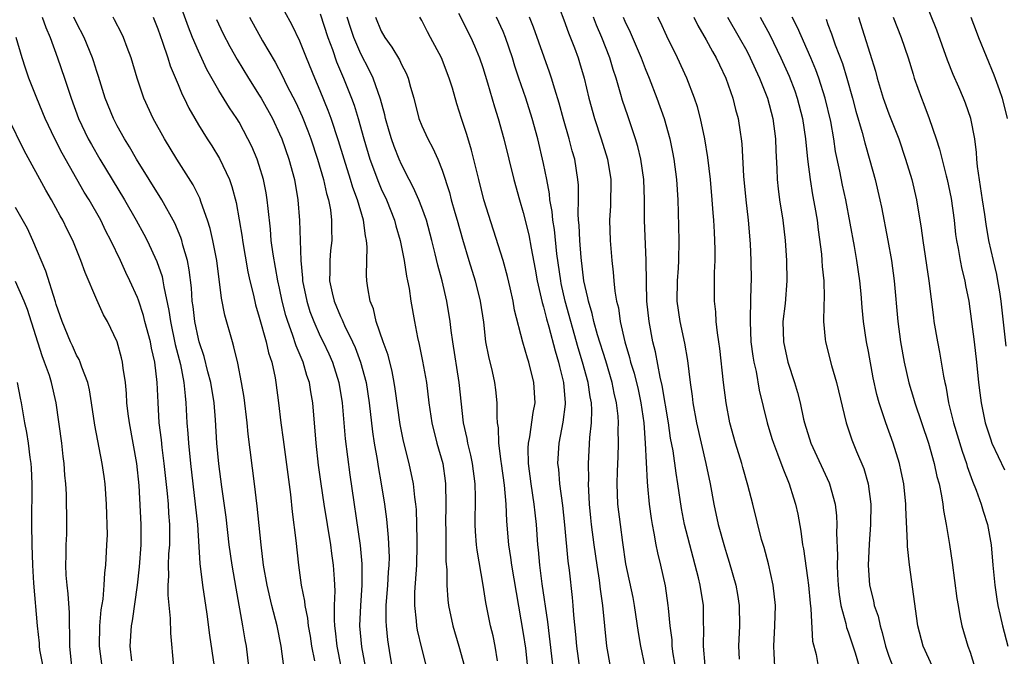
# Model space of a CAD drawing. Units: inches. Extents: x 2595000 to 2598000, y 1536000 to 1539000.
# Drawn here: x 2595713 to 2595810, y 1538874 to 1538937 of the extents above; entities that cross this region are included whole.
import ezdxf

# ---------------------------------------------------------------- set-up
doc = ezdxf.new("R2010")
doc.units = ezdxf.units.IN
doc.header["$MEASUREMENT"] = 0
doc.layers.add('LD25951536_2ft', color=72, linetype='Continuous')

msp = doc.modelspace()

# ---------------------------------------------------------------- linework, layer by layer
at = {"layer": 'LD25951536_2ft'}
for points, elevation in [([(2595753.469, 1538873), (2595753, 1538874.797), (2595752.584, 1538876.584), (2595752.52, 1538877), (2595752.491, 1538877.509), (2595752.31, 1538879), (2595752.322, 1538880.322), (2595752.501, 1538883), (2595752.56, 1538885), (2595752.539, 1538885.461), (2595752.528, 1538887), (2595752.475, 1538888.475), (2595752.422, 1538889), (2595752.32, 1538889.68), (2595752.186, 1538891), (2595751.765, 1538893), (2595751.202, 1538895.202), (2595750.857, 1538896.857), (2595750.377, 1538900.377), (2595750.281, 1538901), (2595750.076, 1538902.076), (2595749.68, 1538903.68), (2595749.207, 1538905), (2595748.521, 1538907), (2595748.237, 1538908.237), (2595747.913, 1538909), (2595747.683, 1538910.317), (2595747.596, 1538911), (2595747.559, 1538911.558), (2595747.625, 1538914.375), (2595747.557, 1538915), (2595747.446, 1538915.446), (2595747.263, 1538917), (2595746.671, 1538919), (2595746.2, 1538920.2), (2595745.973, 1538921), (2595745.348, 1538923), (2595744.813, 1538924.813), (2595744.074, 1538927), (2595743.787, 1538927.787), (2595743, 1538929.738), (2595742.463, 1538931), (2595741.65, 1538933), (2595741, 1538934.646), (2595740.228, 1538936.227), (2595738.725, 1538939)], 7406), ([(2595766.152, 1538939), (2595767, 1538936.726), (2595767.45, 1538935.45), (2595768.03, 1538933.97), (2595768.393, 1538933), (2595768.543, 1538932.543), (2595768.998, 1538931), (2595769.462, 1538929), (2595770.006, 1538927), (2595770.679, 1538925), (2595771.303, 1538923), (2595771.622, 1538921), (2595771.584, 1538918.416), (2595771.494, 1538917), (2595771.544, 1538915), (2595771.716, 1538913), (2595771.86, 1538911.86), (2595771.923, 1538911), (2595772.021, 1538909.979), (2595772.191, 1538909), (2595772.36, 1538908.36), (2595772.544, 1538907), (2595772.989, 1538905.011), (2595773.463, 1538903.463), (2595773.566, 1538903), (2595773.911, 1538901.911), (2595774.299, 1538900.299), (2595774.58, 1538899), (2595774.856, 1538897), (2595774.989, 1538895), (2595775.183, 1538891.183), (2595775.235, 1538890.765), (2595775.401, 1538889), (2595775.587, 1538887.587), (2595775.682, 1538887), (2595775.863, 1538886.137), (2595776.052, 1538885), (2595776.207, 1538884.207), (2595776.511, 1538883), (2595776.962, 1538880.962), (2595777.246, 1538879), (2595777.256, 1538878.744), (2595777.426, 1538877), (2595777.612, 1538875.612), (2595777.639, 1538875), (2595777.738, 1538874.262), (2595778.722, 1538868.722)], 7422), ([(2595810.556, 1538904.556), (2595810.058, 1538909), (2595809.92, 1538909.92), (2595809.742, 1538911), (2595809.619, 1538911.619), (2595809.297, 1538913), (2595808.862, 1538915), (2595808.582, 1538916.582), (2595808.452, 1538917.548), (2595808.218, 1538919), (2595807.733, 1538922.266), (2595807.671, 1538923), (2595807.645, 1538923.645), (2595807.451, 1538925), (2595807.074, 1538927), (2595806.539, 1538928.539), (2595806.36, 1538929), (2595805.894, 1538930.105), (2595805.344, 1538931.344), (2595804.777, 1538932.777), (2595803.713, 1538935.714), (2595802.409, 1538939)], 7444), ([(2595745.073, 1538873), (2595744.667, 1538875), (2595744.511, 1538876.511), (2595744.446, 1538877), (2595744.397, 1538877.603), (2595744.416, 1538879), (2595744.471, 1538880.471), (2595744.389, 1538881.611), (2595744.317, 1538883), (2595744.145, 1538884.145), (2595744.039, 1538885), (2595743.384, 1538889), (2595743.089, 1538891), (2595742.842, 1538892.842), (2595742.589, 1538895), (2595742.256, 1538899), (2595742.067, 1538900.067), (2595741.927, 1538901), (2595741.683, 1538901.683), (2595741.303, 1538903), (2595740.619, 1538904.619), (2595740.282, 1538905.718), (2595739.801, 1538907), (2595739.609, 1538907.609), (2595739.26, 1538909), (2595739, 1538910.284), (2595738.837, 1538911), (2595738.365, 1538913.635), (2595738.181, 1538915), (2595738.093, 1538916.094), (2595737.858, 1538918.142), (2595737.789, 1538919), (2595737.677, 1538919.677), (2595737.418, 1538921), (2595737, 1538922.372), (2595736.786, 1538923), (2595736.25, 1538924.25), (2595735.885, 1538925), (2595735, 1538926.637), (2595734.78, 1538927), (2595734.059, 1538928.059), (2595733, 1538929.786), (2595731.836, 1538931.836), (2595731, 1538933.637), (2595730.426, 1538935), (2595730.016, 1538936.016), (2595729, 1538938.824)], 7400), ([(2595715.609, 1538937), (2595715.983, 1538935.983), (2595716.402, 1538935), (2595717.116, 1538933), (2595717.806, 1538931), (2595718.467, 1538929), (2595719.203, 1538927), (2595720.16, 1538925), (2595720.459, 1538924.459), (2595721.3, 1538923), (2595723.709, 1538919), (2595724.868, 1538917), (2595725.625, 1538915.625), (2595725.949, 1538915), (2595726.92, 1538912.92), (2595727.43, 1538911.43), (2595727.511, 1538911), (2595727.586, 1538910.414), (2595728.091, 1538908.091), (2595728.237, 1538907), (2595728.724, 1538904.724), (2595729.232, 1538902.768), (2595729.579, 1538901), (2595729.682, 1538899.682), (2595729.779, 1538899), (2595729.875, 1538897), (2595729.959, 1538895.959), (2595730.01, 1538895), (2595730.209, 1538893), (2595730.696, 1538889), (2595730.909, 1538887), (2595731.153, 1538883.152), (2595731.42, 1538881), (2595731.839, 1538878.161), (2595732.093, 1538876.093), (2595732.569, 1538873)], 7392), ([(2595735.959, 1538873), (2595735.73, 1538875), (2595735.614, 1538875.614), (2595735.392, 1538877), (2595734.709, 1538880.709), (2595734.319, 1538883), (2595734.044, 1538885), (2595733.719, 1538887.719), (2595733.299, 1538890.701), (2595733, 1538892.96), (2595732.82, 1538895), (2595732.689, 1538897.311), (2595732.55, 1538899), (2595732.231, 1538901), (2595731.945, 1538902.055), (2595731.568, 1538903.568), (2595731.075, 1538905), (2595731, 1538905.285), (2595730.64, 1538907), (2595730.477, 1538908.476), (2595730.399, 1538909), (2595730.312, 1538910.312), (2595730.102, 1538912.102), (2595729.921, 1538913), (2595729.472, 1538914.528), (2595729.36, 1538915), (2595729.275, 1538915.275), (2595728.682, 1538916.682), (2595727.385, 1538919), (2595724.891, 1538923), (2595724.205, 1538924.205), (2595723.71, 1538925), (2595723, 1538926.291), (2595722.633, 1538927), (2595721.832, 1538929), (2595721.166, 1538931.166), (2595721, 1538931.648), (2595720.683, 1538932.683), (2595720.568, 1538933), (2595719.737, 1538935), (2595719, 1538936.439), (2595718.747, 1538937)], 7394), ([(2595739.419, 1538873), (2595739.166, 1538875), (2595738.759, 1538877), (2595738.242, 1538879), (2595737.778, 1538881), (2595737.428, 1538883), (2595737.176, 1538885), (2595736.792, 1538888.792), (2595736.53, 1538891), (2595735.908, 1538895.908), (2595735.805, 1538897), (2595735.501, 1538899.5), (2595735.259, 1538901), (2595734.895, 1538902.895), (2595734.505, 1538904.505), (2595734.345, 1538905), (2595733.611, 1538907.611), (2595733.289, 1538909.289), (2595732.813, 1538913), (2595732.421, 1538915), (2595732.158, 1538916.158), (2595731.893, 1538917), (2595731.277, 1538918.723), (2595731.146, 1538919.146), (2595730.487, 1538920.488), (2595728.892, 1538923), (2595727.653, 1538925), (2595726.546, 1538927), (2595725.638, 1538929), (2595724.965, 1538931), (2595724.38, 1538933), (2595723.996, 1538934.004), (2595723.636, 1538935), (2595723.437, 1538935.437), (2595722.743, 1538936.743), (2595722.59, 1538937)], 7396), ([(2595726.55, 1538937), (2595726.68, 1538936.68), (2595727, 1538935.858), (2595727.475, 1538934.525), (2595727.975, 1538933), (2595728.215, 1538932.215), (2595729, 1538930.358), (2595729.392, 1538929.392), (2595729.599, 1538929), (2595730.046, 1538928.046), (2595730.642, 1538927), (2595731, 1538926.401), (2595731.875, 1538925), (2595732.32, 1538924.32), (2595733.082, 1538923.082), (2595734.051, 1538921), (2595734.303, 1538920.303), (2595734.717, 1538918.717), (2595735.303, 1538915.303), (2595735.338, 1538915), (2595735.883, 1538911.883), (2595736.073, 1538911), (2595736.418, 1538909.582), (2595736.629, 1538908.629), (2595737, 1538907.416), (2595737.676, 1538905), (2595737.915, 1538903.915), (2595738.219, 1538903), (2595738.554, 1538901.446), (2595738.629, 1538901), (2595738.891, 1538899), (2595739.132, 1538897), (2595739.359, 1538895.359), (2595740.057, 1538889.943), (2595740.232, 1538888.232), (2595740.597, 1538885.403), (2595740.864, 1538883), (2595741.137, 1538881), (2595741.451, 1538879.452), (2595741.481, 1538879), (2595741.752, 1538877.752), (2595741.82, 1538877), (2595741.995, 1538875.996), (2595742.14, 1538875), (2595742.431, 1538873.569)], 7398), ([(2595736.025, 1538937), (2595737.325, 1538934.675), (2595738.56, 1538932.56), (2595739.256, 1538931.256), (2595739.722, 1538930.278), (2595740.588, 1538928.588), (2595741.214, 1538927.214), (2595741.785, 1538925.784), (2595742.076, 1538925), (2595742.744, 1538923), (2595743.317, 1538921), (2595743.609, 1538919.609), (2595743.805, 1538919), (2595744.003, 1538917.997), (2595744.122, 1538917), (2595744.109, 1538916.109), (2595744.128, 1538915), (2595744.015, 1538913.985), (2595743.934, 1538913), (2595743.953, 1538911.953), (2595743.923, 1538911), (2595744.168, 1538909.832), (2595744.367, 1538909), (2595745, 1538907.494), (2595745.166, 1538907.166), (2595745.223, 1538907), (2595745.403, 1538906.597), (2595746.191, 1538905), (2595746.443, 1538904.443), (2595746.98, 1538903), (2595747.509, 1538901), (2595747.805, 1538899), (2595748.135, 1538896.135), (2595748.319, 1538895), (2595748.611, 1538893.389), (2595748.71, 1538892.71), (2595749.007, 1538891), (2595749.319, 1538889), (2595749.522, 1538887.521), (2595749.703, 1538885.703), (2595749.773, 1538883.773), (2595749.756, 1538883), (2595749.699, 1538882.301), (2595749.63, 1538881), (2595749.475, 1538879), (2595749.454, 1538877.454), (2595749.477, 1538877), (2595749.623, 1538875.623), (2595749.849, 1538874.151), (2595750.052, 1538873)], 7404), ([(2595743, 1538937.33), (2595743.753, 1538935), (2595744.196, 1538933.804), (2595744.61, 1538932.61), (2595745.29, 1538931), (2595746.093, 1538929), (2595746.339, 1538928.339), (2595746.751, 1538927), (2595747.303, 1538925), (2595747.884, 1538923), (2595748.722, 1538920.722), (2595749, 1538920.082), (2595749.513, 1538919), (2595750.307, 1538917), (2595750.437, 1538916.437), (2595750.865, 1538915), (2595751.263, 1538913), (2595751.487, 1538911.487), (2595751.605, 1538911), (2595751.755, 1538910.245), (2595751.934, 1538909), (2595752.27, 1538907), (2595752.569, 1538905.431), (2595752.744, 1538904.744), (2595753.086, 1538903.086), (2595753.463, 1538901), (2595753.709, 1538899), (2595753.998, 1538897), (2595754.497, 1538895), (2595755.058, 1538893), (2595755.309, 1538891.309), (2595755.347, 1538891), (2595755.376, 1538889), (2595755.339, 1538887), (2595755.354, 1538886.646), (2595755.385, 1538883.385), (2595755.467, 1538882.533), (2595755.469, 1538881), (2595755.562, 1538879.561), (2595755.634, 1538879), (2595756.062, 1538877), (2595756.659, 1538875), (2595757.215, 1538873)], 7408), ([(2595760.45, 1538873.55), (2595760.224, 1538875), (2595760.016, 1538876.016), (2595759.779, 1538877), (2595759.314, 1538879.314), (2595759.059, 1538881), (2595758.449, 1538884.449), (2595758.394, 1538885), (2595758.297, 1538886.297), (2595758.266, 1538887), (2595758.297, 1538889.703), (2595758.262, 1538891), (2595758.007, 1538893), (2595757.839, 1538893.839), (2595757.546, 1538895), (2595757.473, 1538895.473), (2595757.111, 1538897), (2595756.697, 1538901), (2595756.045, 1538905), (2595755.893, 1538906.107), (2595755.794, 1538907), (2595755.471, 1538909), (2595754.995, 1538911), (2595754.569, 1538912.569), (2595754.327, 1538913.673), (2595754.004, 1538915), (2595753.457, 1538917), (2595753, 1538918.244), (2595752.699, 1538919), (2595752.189, 1538920.189), (2595751.751, 1538921), (2595751, 1538922.47), (2595750.766, 1538923), (2595750.264, 1538924.264), (2595750.01, 1538925), (2595749.777, 1538925.777), (2595749.432, 1538927), (2595749.36, 1538927.36), (2595748.933, 1538928.933), (2595748.215, 1538931), (2595747.819, 1538931.82), (2595747, 1538933.378), (2595746.3, 1538935), (2595745.97, 1538935.97), (2595745.643, 1538937)], 7410), ([(2595748.433, 1538937), (2595749, 1538935.621), (2595749.345, 1538935), (2595750.048, 1538934.048), (2595750.79, 1538932.79), (2595751, 1538932.32), (2595751.475, 1538931.475), (2595751.671, 1538931), (2595751.897, 1538930.103), (2595752.225, 1538929), (2595752.719, 1538927), (2595753, 1538926.3), (2595753.604, 1538925), (2595754.1, 1538924.1), (2595754.583, 1538923), (2595755, 1538921.921), (2595755.719, 1538919.72), (2595755.899, 1538919), (2595756.255, 1538917.744), (2595756.485, 1538917), (2595757, 1538915.103), (2595757.624, 1538913), (2595758.242, 1538911), (2595758.751, 1538909), (2595759.062, 1538906.938), (2595759.291, 1538905), (2595759.555, 1538903.555), (2595759.921, 1538902.078), (2595760.163, 1538901), (2595760.256, 1538900.256), (2595760.399, 1538899), (2595760.389, 1538897.611), (2595760.439, 1538897), (2595760.525, 1538896.525), (2595760.566, 1538895), (2595760.785, 1538893.215), (2595760.827, 1538893), (2595761.115, 1538890.885), (2595761.274, 1538889), (2595761.336, 1538887.335), (2595761.525, 1538885), (2595761.735, 1538883.735), (2595761.826, 1538883), (2595763, 1538876.256), (2595763.203, 1538874.797), (2595763.556, 1538871.557)], 7412), ([(2595766.054, 1538872.054), (2595765.402, 1538877.403), (2595764.851, 1538881.149), (2595764.623, 1538883), (2595764.502, 1538884.501), (2595764.441, 1538885), (2595764.296, 1538887), (2595764.151, 1538888.151), (2595764.072, 1538889), (2595763.757, 1538891), (2595763.503, 1538893), (2595763.486, 1538894.514), (2595763.511, 1538895), (2595763.649, 1538895.649), (2595763.965, 1538898.035), (2595764.163, 1538899), (2595764.048, 1538901), (2595763.539, 1538903), (2595763.402, 1538903.402), (2595762.961, 1538904.961), (2595762.132, 1538908.132), (2595761.986, 1538909), (2595761.69, 1538910.31), (2595761.43, 1538911.43), (2595761.006, 1538913), (2595759.126, 1538919), (2595758.608, 1538921), (2595757.901, 1538923.902), (2595757.44, 1538925.439), (2595756.911, 1538927), (2595756.447, 1538928.447), (2595756.013, 1538929.987), (2595755.709, 1538931), (2595754.944, 1538933), (2595753.873, 1538935), (2595753.557, 1538935.557), (2595753, 1538936.669), (2595752.805, 1538937)], 7414), ([(2595756.616, 1538937.384), (2595757.817, 1538935), (2595758.183, 1538934.182), (2595758.671, 1538933), (2595759, 1538932.034), (2595759.472, 1538930.528), (2595760.149, 1538928.149), (2595760.519, 1538927), (2595761.071, 1538925), (2595761.561, 1538923), (2595762.073, 1538921), (2595762.631, 1538919), (2595763, 1538917.746), (2595763.534, 1538915.534), (2595763.771, 1538914.229), (2595764.175, 1538912.175), (2595764.379, 1538911), (2595764.867, 1538908.867), (2595765, 1538908.435), (2595765.274, 1538907.275), (2595765.509, 1538906.491), (2595766.123, 1538904.123), (2595766.467, 1538903), (2595766.559, 1538902.559), (2595766.964, 1538901), (2595767.136, 1538899), (2595767.132, 1538898.868), (2595766.905, 1538897.095), (2595766.491, 1538895), (2595766.378, 1538893), (2595766.45, 1538892.45), (2595766.571, 1538891), (2595766.852, 1538888.852), (2595767.049, 1538886.951), (2595767.381, 1538883.382), (2595767.505, 1538882.495), (2595767.805, 1538879.805), (2595767.876, 1538879), (2595767.936, 1538878.064), (2595768.149, 1538876.149), (2595768.244, 1538875), (2595768.575, 1538872.575)], 7416), ([(2595771.59, 1538873), (2595771.234, 1538875), (2595771.019, 1538877), (2595770.838, 1538879), (2595770.609, 1538880.609), (2595770.509, 1538881.491), (2595770.264, 1538883), (2595769.97, 1538885), (2595769.706, 1538887), (2595769.637, 1538887.638), (2595769.509, 1538889), (2595769.421, 1538891), (2595769.439, 1538891.439), (2595769.427, 1538893), (2595769.559, 1538895.559), (2595769.706, 1538897), (2595769.746, 1538898.254), (2595769.705, 1538899), (2595769.581, 1538899.581), (2595769.378, 1538901), (2595768.833, 1538903), (2595768.401, 1538904.401), (2595767.123, 1538909), (2595766.74, 1538910.74), (2595766.689, 1538911), (2595766.316, 1538913.684), (2595766.063, 1538916.063), (2595765.898, 1538917), (2595765.837, 1538917.837), (2595765.622, 1538919), (2595765.58, 1538919.58), (2595765.316, 1538921), (2595765, 1538922.569), (2595764.414, 1538925), (2595763.874, 1538927), (2595763.24, 1538929), (2595762.558, 1538931), (2595762.171, 1538932.171), (2595761.923, 1538933), (2595761.244, 1538935), (2595761, 1538935.595), (2595760.369, 1538937)], 7418), ([(2595775, 1538872.958), (2595774.581, 1538875), (2595774.352, 1538876.352), (2595773.963, 1538879), (2595773.814, 1538879.814), (2595773.111, 1538883.111), (2595772.796, 1538885.204), (2595772.562, 1538887), (2595772.322, 1538889), (2595772.236, 1538891), (2595772.262, 1538892.262), (2595772.333, 1538893.668), (2595772.375, 1538895), (2595772.355, 1538896.355), (2595772.378, 1538897), (2595772.34, 1538897.66), (2595772.186, 1538899), (2595771.955, 1538899.955), (2595771.745, 1538901), (2595771.11, 1538903.11), (2595770.308, 1538905.692), (2595769.948, 1538907), (2595769.784, 1538907.784), (2595769.403, 1538909), (2595769.351, 1538909.35), (2595768.959, 1538911), (2595768.69, 1538913.31), (2595768.559, 1538915), (2595768.497, 1538916.497), (2595768.439, 1538917), (2595768.393, 1538917.607), (2595768.422, 1538919), (2595768.428, 1538920.428), (2595768.381, 1538921), (2595768.063, 1538923), (2595767.818, 1538923.818), (2595767.505, 1538925), (2595766.942, 1538926.943), (2595766.525, 1538928.525), (2595766.09, 1538929.91), (2595765.78, 1538931), (2595765.589, 1538931.589), (2595764.014, 1538936.014), (2595763.622, 1538937)], 7420), ([(2595780.908, 1538873.092), (2595780.737, 1538875), (2595780.774, 1538876.774), (2595780.753, 1538877.247), (2595780.733, 1538879), (2595780.423, 1538881), (2595780.25, 1538881.75), (2595779.931, 1538883), (2595779.726, 1538883.726), (2595778.89, 1538887), (2595778.573, 1538888.573), (2595778.223, 1538891), (2595778.049, 1538892.049), (2595777.744, 1538894.256), (2595777.498, 1538895.497), (2595777.283, 1538897), (2595776.688, 1538900.688), (2595776.484, 1538901.516), (2595776.02, 1538904.02), (2595775.769, 1538905), (2595775.391, 1538907), (2595775.179, 1538909), (2595775.117, 1538910.883), (2595775.091, 1538913), (2595774.95, 1538917), (2595774.945, 1538919), (2595774.858, 1538921), (2595774.567, 1538923), (2595774.262, 1538924.262), (2595774.045, 1538925), (2595773.797, 1538925.797), (2595773.277, 1538927.277), (2595772.776, 1538928.776), (2595772.611, 1538929.389), (2595772.133, 1538931), (2595771.846, 1538931.846), (2595771.512, 1538933), (2595770.723, 1538935), (2595770.208, 1538936.207), (2595769.923, 1538937)], 7424), ([(2595772.825, 1538937), (2595773, 1538936.592), (2595773.523, 1538935.523), (2595774.609, 1538933), (2595775, 1538931.94), (2595775.385, 1538931), (2595776.157, 1538929), (2595776.865, 1538927), (2595777.432, 1538925), (2595777.706, 1538923.706), (2595777.828, 1538923), (2595778.071, 1538921), (2595778.205, 1538919), (2595778.261, 1538917.739), (2595778.321, 1538915), (2595778.28, 1538913), (2595778.244, 1538912.244), (2595778.147, 1538911), (2595778.135, 1538909), (2595778.414, 1538907), (2595778.873, 1538904.873), (2595779.168, 1538903.169), (2595779.434, 1538901), (2595779.631, 1538899.631), (2595779.701, 1538899), (2595780.056, 1538897), (2595780.985, 1538893), (2595781.399, 1538891), (2595781.759, 1538889), (2595782.197, 1538887), (2595782.797, 1538884.797), (2595783, 1538884.123), (2595783.28, 1538883.281), (2595783.941, 1538881), (2595784.101, 1538880.101), (2595784.268, 1538879), (2595784.288, 1538877), (2595784.205, 1538875), (2595784.267, 1538873.733)], 7426), ([(2595787.767, 1538873), (2595787.716, 1538874.284), (2595787.672, 1538875), (2595787.786, 1538877), (2595787.824, 1538879), (2595787.609, 1538881), (2595787.132, 1538883.132), (2595786.717, 1538884.717), (2595786.472, 1538885.528), (2595785.604, 1538889), (2595785.116, 1538890.885), (2595784.607, 1538892.607), (2595784.508, 1538893), (2595783.887, 1538895), (2595783.351, 1538897), (2595782.98, 1538899), (2595782.726, 1538901), (2595782.354, 1538904.354), (2595782.269, 1538905), (2595782.12, 1538905.881), (2595782.004, 1538907), (2595781.954, 1538907.954), (2595781.819, 1538909), (2595781.835, 1538911.835), (2595781.898, 1538913), (2595781.9, 1538914.099), (2595781.873, 1538915), (2595781.819, 1538915.819), (2595781.765, 1538917), (2595781.698, 1538917.698), (2595781.611, 1538919), (2595781.427, 1538921), (2595781.181, 1538923.181), (2595780.888, 1538925), (2595780.46, 1538927), (2595780.156, 1538928.156), (2595779.873, 1538929), (2595779.097, 1538931), (2595778.175, 1538933), (2595777.121, 1538935.12), (2595776.502, 1538936.502), (2595776.256, 1538937)], 7428), ([(2595779.803, 1538937), (2595780.18, 1538936.18), (2595781, 1538934.753), (2595781.617, 1538933.617), (2595781.994, 1538933), (2595782.305, 1538932.305), (2595782.956, 1538931), (2595783.641, 1538929), (2595783.907, 1538927.907), (2595784.159, 1538927), (2595784.348, 1538925.652), (2595784.457, 1538925), (2595784.514, 1538924.514), (2595784.67, 1538921.33), (2595784.899, 1538919), (2595785.143, 1538917), (2595785.333, 1538914.666), (2595785.408, 1538913), (2595785.445, 1538911), (2595785.418, 1538910.581), (2595785.357, 1538907.358), (2595785.329, 1538907), (2595785.418, 1538905), (2595785.602, 1538903.602), (2595785.711, 1538903), (2595785.924, 1538902.077), (2595786.239, 1538900.239), (2595787.01, 1538897), (2595787.477, 1538895.477), (2595787.626, 1538895), (2595788.037, 1538893.963), (2595788.542, 1538892.542), (2595789.187, 1538891), (2595789.612, 1538889.612), (2595789.814, 1538889), (2595790.025, 1538888.025), (2595790.335, 1538886.335), (2595790.506, 1538885), (2595790.59, 1538884.59), (2595791, 1538881.732), (2595791.089, 1538881), (2595791.24, 1538879.24), (2595791.321, 1538878.679), (2595791.486, 1538875.486), (2595791.827, 1538874.173), (2595792.028, 1538873)], 7430), ([(2595783.113, 1538937), (2595784.26, 1538935), (2595785, 1538933.672), (2595785.35, 1538933), (2595785.855, 1538931.855), (2595786.255, 1538931), (2595787.047, 1538929), (2595787.587, 1538927), (2595787.841, 1538925), (2595787.86, 1538923.86), (2595787.965, 1538922.035), (2595787.991, 1538921), (2595788.088, 1538920.088), (2595788.236, 1538919), (2595788.547, 1538917), (2595788.775, 1538915), (2595788.914, 1538913), (2595788.948, 1538911), (2595788.772, 1538908.772), (2595788.571, 1538907), (2595788.615, 1538905), (2595789.045, 1538903), (2595789.719, 1538901), (2595790.003, 1538900.003), (2595790.268, 1538899), (2595790.609, 1538897.391), (2595790.705, 1538897), (2595791.318, 1538895), (2595793.108, 1538891.108), (2595793.15, 1538891), (2595793.7, 1538889), (2595793.842, 1538887.842), (2595793.876, 1538887), (2595793.843, 1538886.157), (2595793.943, 1538883.944), (2595793.919, 1538883), (2595793.948, 1538882.052), (2595794.011, 1538881), (2595794.103, 1538880.102), (2595794.274, 1538879), (2595794.768, 1538877.232), (2595794.842, 1538876.842), (2595795, 1538876.405), (2595795.666, 1538874.334), (2595796.071, 1538873)], 7432), ([(2595786.337, 1538937), (2595787.274, 1538935.274), (2595788.376, 1538933), (2595789.175, 1538931.175), (2595789.727, 1538929.727), (2595789.983, 1538929), (2595790.506, 1538927), (2595790.798, 1538925), (2595790.992, 1538923), (2595791.246, 1538921), (2595791.495, 1538919.495), (2595791.724, 1538918.276), (2595791.927, 1538917), (2595792.037, 1538916.036), (2595792.353, 1538913.647), (2595792.41, 1538913), (2595792.438, 1538912.438), (2595792.591, 1538911), (2595792.641, 1538909.359), (2595792.591, 1538908.591), (2595792.579, 1538907), (2595792.74, 1538905.26), (2595792.751, 1538905), (2595793.35, 1538902.65), (2595793.841, 1538901), (2595794.797, 1538897), (2595795.353, 1538895.353), (2595795.827, 1538894.173), (2595796.519, 1538892.519), (2595796.958, 1538891), (2595797.217, 1538889), (2595797.201, 1538887), (2595797.061, 1538885.06), (2595796.974, 1538883), (2595797.095, 1538881), (2595797.476, 1538879.476), (2595797.563, 1538879), (2595797.948, 1538877.948), (2595798.144, 1538877), (2595798.354, 1538876.354), (2595798.673, 1538875), (2595799, 1538874.026), (2595799.393, 1538873)], 7434), ([(2595803.307, 1538873), (2595802.365, 1538875), (2595801.844, 1538877), (2595801.027, 1538883.027), (2595800.84, 1538884.84), (2595800.841, 1538885.159), (2595800.676, 1538888.676), (2595800.676, 1538889), (2595800.46, 1538891), (2595800.216, 1538892.216), (2595800.041, 1538893), (2595799.425, 1538895), (2595798.703, 1538897), (2595798.576, 1538897.424), (2595798.042, 1538899), (2595797.814, 1538899.814), (2595797.46, 1538901.46), (2595797, 1538904.035), (2595796.813, 1538905), (2595796.517, 1538907), (2595796.371, 1538908.371), (2595796.27, 1538909.729), (2595796.146, 1538911), (2595795.86, 1538913), (2595795.617, 1538914.383), (2595794.747, 1538919), (2595794.44, 1538920.44), (2595794.175, 1538921.825), (2595793.761, 1538923.761), (2595793.579, 1538925), (2595793.274, 1538926.725), (2595792.741, 1538929), (2595792.098, 1538931), (2595791.805, 1538931.805), (2595791.313, 1538933), (2595789.994, 1538935.994), (2595789.478, 1538937)], 7436), ([(2595796.025, 1538937), (2595797.672, 1538931.672), (2595797.849, 1538931), (2595798.449, 1538929), (2595799, 1538927.48), (2595799.974, 1538925), (2595800.645, 1538923), (2595801.252, 1538921), (2595801.725, 1538919), (2595802.188, 1538916.188), (2595802.339, 1538915), (2595802.948, 1538911), (2595803.382, 1538907.382), (2595803.439, 1538907), (2595803.78, 1538905), (2595803.991, 1538903.991), (2595804.165, 1538903), (2595804.384, 1538901.617), (2595804.515, 1538901), (2595804.617, 1538900.617), (2595804.882, 1538899), (2595805.354, 1538897), (2595806.206, 1538894.206), (2595806.643, 1538893), (2595806.716, 1538892.716), (2595807.253, 1538891.253), (2595807.614, 1538890.386), (2595808.102, 1538889), (2595808.292, 1538888.292), (2595808.711, 1538887), (2595809.06, 1538885), (2595809.23, 1538883), (2595809.428, 1538881), (2595809.63, 1538879.63), (2595809.738, 1538879), (2595809.973, 1538878.027), (2595810.193, 1538877), (2595810.706, 1538875)], 7440), ([(2595799.42, 1538937), (2595800.203, 1538935), (2595800.886, 1538933), (2595801.378, 1538931.378), (2595801.506, 1538931), (2595802.207, 1538929), (2595802.436, 1538928.436), (2595802.965, 1538927), (2595803.664, 1538925), (2595803.993, 1538923.993), (2595804.651, 1538921.349), (2595804.75, 1538921), (2595805.136, 1538919.136), (2595805.425, 1538917), (2595805.579, 1538915.579), (2595805.658, 1538915), (2595805.817, 1538914.183), (2595806.01, 1538913), (2595806.175, 1538912.175), (2595806.477, 1538911), (2595806.553, 1538910.553), (2595806.864, 1538909), (2595807.407, 1538905), (2595807.647, 1538903), (2595807.841, 1538901), (2595807.958, 1538899.958), (2595808.089, 1538899), (2595808.501, 1538897), (2595809, 1538895.432), (2595809.154, 1538895), (2595810.386, 1538892.386)], 7442), ([(2595807.074, 1538937), (2595807.613, 1538935.613), (2595807.836, 1538935), (2595809.331, 1538931.331), (2595809.869, 1538929.869), (2595810.163, 1538929), (2595810.659, 1538927)], 7446), ([(2595732.785, 1538936.785), (2595733.422, 1538935.422), (2595734.101, 1538934.101), (2595734.821, 1538932.821), (2595735.928, 1538931), (2595737, 1538929.327), (2595737.192, 1538929), (2595738.297, 1538927), (2595739, 1538925.5), (2595739.213, 1538925), (2595739.912, 1538923), (2595740.458, 1538921), (2595740.798, 1538919), (2595740.95, 1538916.95), (2595741.082, 1538913), (2595741.259, 1538911.26), (2595741.263, 1538911), (2595741.668, 1538909), (2595741.984, 1538907.984), (2595742.359, 1538907), (2595743, 1538905.57), (2595743.284, 1538905), (2595743.831, 1538903.831), (2595744.196, 1538903), (2595744.831, 1538901), (2595745.147, 1538899), (2595745.451, 1538895.451), (2595745.905, 1538891.905), (2595746.921, 1538884.921), (2595747.101, 1538883.101), (2595747.103, 1538881), (2595746.951, 1538879), (2595746.876, 1538877), (2595747.059, 1538874.941), (2595747.428, 1538873)], 7402), ([(2595792.811, 1538936.811), (2595793, 1538936.291), (2595793.367, 1538935.367), (2595793.725, 1538934.275), (2595794.429, 1538932.429), (2595794.855, 1538931), (2595795.415, 1538929), (2595795.744, 1538927.744), (2595796.384, 1538925.616), (2595796.624, 1538924.624), (2595797.134, 1538922.867), (2595797.645, 1538921), (2595798.111, 1538919), (2595798.267, 1538918.267), (2595798.907, 1538915), (2595799.272, 1538913), (2595799.535, 1538911), (2595799.886, 1538907), (2595800.155, 1538905), (2595800.51, 1538903), (2595800.969, 1538900.969), (2595801.438, 1538899.438), (2595801.551, 1538899), (2595802.898, 1538895), (2595803.474, 1538893), (2595803.734, 1538891.734), (2595803.942, 1538891), (2595804.194, 1538889.806), (2595804.317, 1538889), (2595804.382, 1538888.382), (2595804.646, 1538887), (2595804.968, 1538885.032), (2595805.247, 1538883.247), (2595805.708, 1538879.708), (2595805.813, 1538879), (2595805.984, 1538877.984), (2595806.19, 1538877), (2595806.789, 1538875), (2595807, 1538874.419), (2595807.798, 1538871.798)], 7438), ([(2595728.586, 1538873), (2595728.271, 1538876.271), (2595728.268, 1538877.732), (2595728.024, 1538880.024), (2595728.027, 1538881), (2595728.083, 1538881.917), (2595728.05, 1538883), (2595728.093, 1538884.093), (2595728.172, 1538885), (2595728.191, 1538885.809), (2595728.192, 1538887), (2595728.1, 1538888.1), (2595728.049, 1538889), (2595727.958, 1538890.042), (2595727.631, 1538893), (2595727.425, 1538894.575), (2595727.351, 1538895.351), (2595727.147, 1538897), (2595727.031, 1538899.031), (2595726.953, 1538901), (2595726.708, 1538903), (2595726.38, 1538904.38), (2595726.268, 1538905), (2595725.734, 1538907), (2595725.591, 1538907.592), (2595725.103, 1538909.103), (2595725, 1538909.373), (2595724.259, 1538911), (2595723.84, 1538911.84), (2595723.314, 1538913), (2595722.371, 1538915), (2595721.898, 1538915.898), (2595721.376, 1538917), (2595720.235, 1538919), (2595719.764, 1538919.764), (2595717.58, 1538923.58), (2595716.849, 1538925), (2595715.901, 1538927), (2595715.086, 1538929), (2595714.303, 1538931), (2595713.967, 1538931.968), (2595713.634, 1538933), (2595713.063, 1538935)], 7390), ([(2595724.447, 1538873.553), (2595724.292, 1538875), (2595724.397, 1538877), (2595724.496, 1538877.504), (2595724.992, 1538881), (2595725.192, 1538882.808), (2595725.348, 1538885), (2595725.362, 1538887), (2595725.152, 1538890.848), (2595724.95, 1538893), (2595724.59, 1538895), (2595724.207, 1538897), (2595724.084, 1538897.916), (2595723.964, 1538899), (2595723.917, 1538899.917), (2595723.807, 1538901), (2595723.6, 1538902.4), (2595723.535, 1538903), (2595723.432, 1538903.432), (2595723, 1538905.008), (2595722.034, 1538907), (2595721.668, 1538907.668), (2595721, 1538909.136), (2595719.835, 1538911.835), (2595719.419, 1538913), (2595718.619, 1538915), (2595718.078, 1538916.078), (2595717.642, 1538917), (2595717.403, 1538917.403), (2595716.531, 1538919), (2595715.961, 1538919.961), (2595713.853, 1538923.853), (2595712.31, 1538927)], 7388), ([(2595721.52, 1538873), (2595721.26, 1538875), (2595721.29, 1538877), (2595721.431, 1538878.569), (2595721.617, 1538879.618), (2595721.719, 1538881), (2595721.773, 1538882.227), (2595721.874, 1538883), (2595721.995, 1538885), (2595722.033, 1538885.967), (2595722.029, 1538887), (2595721.985, 1538887.985), (2595721.961, 1538889), (2595721.807, 1538891), (2595721.72, 1538891.72), (2595721.535, 1538893), (2595720.799, 1538896.799), (2595720.479, 1538899), (2595720.27, 1538900.27), (2595720.1, 1538901), (2595719.512, 1538902.488), (2595719.353, 1538903), (2595719.249, 1538903.249), (2595719, 1538903.673), (2595718.592, 1538904.593), (2595718.396, 1538905), (2595717.587, 1538907), (2595717, 1538908.691), (2595716.935, 1538908.935), (2595715.978, 1538911.978), (2595714.703, 1538915), (2595714.154, 1538916.154), (2595713, 1538918.254)], 7386), ([(2595718.544, 1538873), (2595718.35, 1538875), (2595718.339, 1538876.339), (2595718.31, 1538877), (2595718.292, 1538878.292), (2595718.163, 1538880.163), (2595718.06, 1538881), (2595717.986, 1538882.014), (2595717.943, 1538883), (2595717.985, 1538883.985), (2595717.987, 1538885), (2595718.041, 1538886.041), (2595718.047, 1538887), (2595718.018, 1538889.981), (2595717.948, 1538891), (2595717.849, 1538891.849), (2595717.789, 1538893), (2595717.688, 1538893.688), (2595717.547, 1538895), (2595717.003, 1538899), (2595716.537, 1538901), (2595716.332, 1538901.668), (2595715.857, 1538903), (2595715.613, 1538903.613), (2595714.175, 1538908.175), (2595713.845, 1538909), (2595713, 1538910.934)], 7384), ([(2595713.155, 1538901), (2595713.431, 1538899.431), (2595713.53, 1538899), (2595713.875, 1538897), (2595714.064, 1538896.064), (2595714.221, 1538895), (2595714.391, 1538893.609), (2595714.497, 1538893), (2595714.546, 1538892.545), (2595714.606, 1538891), (2595714.57, 1538887), (2595714.602, 1538885), (2595714.672, 1538883), (2595714.774, 1538881.226), (2595715.111, 1538877), (2595715.304, 1538875.304), (2595715.316, 1538875), (2595715.356, 1538874.644), (2595715.668, 1538873)], 7382)]:
    msp.add_lwpolyline(points, dxfattribs=dict(at, elevation=elevation))

doc.saveas('drawing.dxf')
